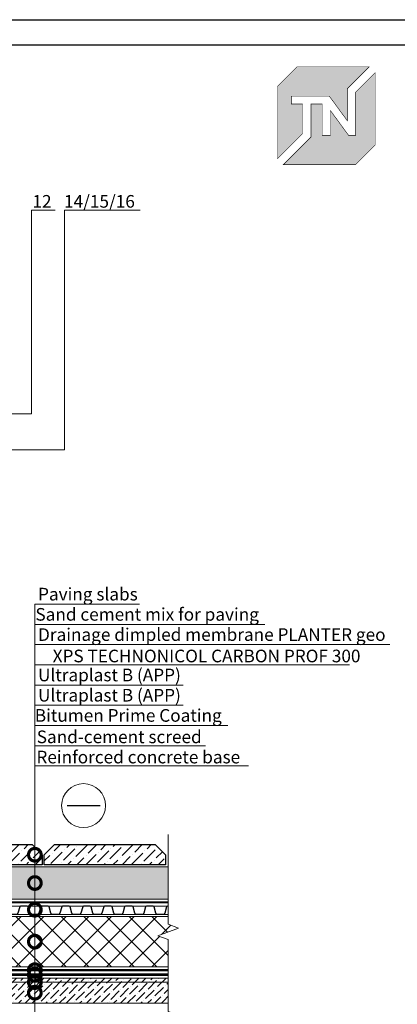
# Model space of a CAD drawing. Units: millimetres. Extents: x -103352 to 92212, y -28399 to 6580.
# Drawn here: x 65821 to 66569, y -1812 to 136 of the extents above; entities that cross this region are included whole.
import ezdxf
from ezdxf import colors
from ezdxf.entities.mleader import LeaderData, LeaderLine
from ezdxf.math import Vec2, Vec3

# ---------------------------------------------------------------- set-up
doc = ezdxf.new("R2010")
doc.units = ezdxf.units.MM
for name, pattern in [('осевая2', [28.575, 19.05, -3.175, 3.175, -3.175]), ('Штриховая', [6, 2, -2, 2]), ('штриховая 50', [1, 0.5, -0.5])]:
    doc.linetypes.add(name, pattern=pattern)
doc.layers.get('0').update_dxf_attribs({"lineweight": 30})
for name, color, linetype, lineweight in [('FP-XX-МАРКИ ПОМЕЩЕНИЙ', 250, 'Continuous', 25), ('TN-ГИДРОИЗОЛЯЦИЯ БИТУМАЯ нижняя', 173, 'Continuous', 15), ('TN-ГРУНТОВКА', 6, 'Continuous', 15), ('TN-СТЯЖКА', 252, 'Continuous', 15), ('TN-УТЕПЛИТЕЛЬ XPS', 252, 'Continuous', 15), ('ТН_Гравий', 34, 'Continuous', 25)]:
    doc.layers.add(name, color=color, linetype=linetype, lineweight=lineweight)
doc.layers.add('TN-АННОТАЦИИ', color=7, linetype='Continuous', lineweight=20, true_color=0x000000)
doc.styles.add('TN-Текст', font='arial.ttf')

# ---------------------------------------------------------------- blocks, each defined once
blk = doc.blocks.new('TN_логотип')
at = {"true_color": 0xe30613}
h = blk.add_hatch(color=12, dxfattribs=at)
h.dxf.hatch_style = 1
h.paths.add_polyline_path([(-110.4, 15.5), (-110.4, 204.9), (-59, 256.2), (130.4, 256.2), (72.8, 198.7), (72.8, 114.9), (25.6, 179.3), (-73.9, 179.3), (-73.9, 158.9), (-44.6, 158.9), (-44.6, 81.3)])
h.paths.add_polyline_path([(-94.7, 0), (-22.3, 72.4), (-22.3, 158.8), (6.8, 158.8), (6.8, 76.8), (28.8, 76.8), (28.8, 141.3), (75.9, 76.9), (94.7, 76.9), (94.7, 189.5), (145.9, 240.7), (145.9, 51.2), (94.7, 0)])
at = {"color": 12, "true_color": 0xe30613, "const_width": 1.44}
for points in [[(-110.4, 15.5), (-110.4, 204.9), (-59, 256.2), (130.4, 256.2), (72.8, 198.7), (72.8, 114.9), (25.6, 179.3), (-73.9, 179.3), (-73.9, 158.9), (-44.6, 158.9), (-44.6, 81.3)], [(-94.7, 0), (-22.3, 72.4), (-22.3, 158.8), (6.8, 158.8), (6.8, 76.8), (28.8, 76.8), (28.8, 141.3), (75.9, 76.9), (94.7, 76.9), (94.7, 189.5), (145.9, 240.7), (145.9, 51.2), (94.7, 0)]]:
    blk.add_lwpolyline(points, close=True, dxfattribs=at)
blk = doc.blocks.new('_DotSmall')
at = {"color": 0, "linetype": 'ByBlock', "const_width": 0.5}
blk.add_lwpolyline([(-0.0625, 0, 1), (0.0625, 0, 1)], format="xyb", close=True, dxfattribs=at)
blk = doc.blocks.new('*U572')
at = {"color": 252, "linetype": 'осевая2', "ltscale": 0.5, "const_width": 4}
blk.add_lwpolyline([(0, 24), (801.4, 24)], dxfattribs=at)
at = {"color": 34, "lineweight": 15}
for points in [[(41.6, 16), (0, 16)], [(41.6, 0), (0, 0)], [(83.2, 16), (41.6, 16)], [(83.2, 0), (41.6, 0)], [(124.8, 16), (83.2, 16)], [(124.8, 0), (83.2, 0)], [(166.4, 16), (124.8, 16)], [(166.4, 0), (124.8, 0)], [(208, 16), (166.4, 16)], [(208, 0), (166.4, 0)], [(249.6, 16), (208, 16)], [(249.6, 0), (208, 0)], [(291.2, 16), (249.6, 16)], [(291.2, 0), (249.6, 0)], [(332.8, 16), (291.2, 16)], [(332.8, 0), (291.2, 0)], [(374.4, 16), (332.8, 16)], [(374.4, 0), (332.8, 0)], [(416, 16), (374.4, 16)], [(416, 0), (374.4, 0)], [(457.6, 16), (416, 16)], [(457.6, 0), (416, 0)], [(499.2, 16), (457.6, 16)], [(499.2, 0), (457.6, 0)], [(540.8, 16), (499.2, 16)], [(540.8, 0), (499.2, 0)], [(582.4, 16), (540.8, 16)], [(582.4, 0), (540.8, 0)], [(624, 16), (582.4, 16)], [(624, 0), (582.4, 0)], [(665.6, 16), (624, 16)], [(665.6, 0), (624, 0)], [(707.2, 16), (665.6, 16)], [(707.2, 0), (665.6, 0)], [(748.8, 16), (707.2, 16)], [(748.8, 0), (707.2, 0)], [(790.4, 16), (748.8, 16)], [(790.4, 0), (748.8, 0)]]:
    blk.add_lwpolyline(points, dxfattribs=at)
at = {"color": 34}
for points in [[(41.6, 16), (34.8, 16, 0.331206), (33.3, 14.9), (29.5, 2.3, -0.331206), (26.4, 0), (15.2, 0, -0.331206), (12.1, 2.3), (8.3, 14.9, 0.331206), (6.8, 16), (0, 16)], [(83.2, 16), (76.4, 16, 0.331206), (74.9, 14.9), (71.1, 2.3, -0.331206), (68, 0), (56.8, 0, -0.331206), (53.7, 2.3), (49.9, 14.9, 0.331206), (48.4, 16), (41.6, 16)], [(124.8, 16), (118, 16, 0.331206), (116.5, 14.9), (112.7, 2.3, -0.331206), (109.6, 0), (98.4, 0, -0.331206), (95.3, 2.3), (91.5, 14.9, 0.331206), (90, 16), (83.2, 16)], [(166.4, 16), (159.6, 16, 0.331206), (158.1, 14.9), (154.3, 2.3, -0.331206), (151.2, 0), (140, 0, -0.331206), (136.9, 2.3), (133.1, 14.9, 0.331206), (131.6, 16), (124.8, 16)], [(208, 16), (201.2, 16, 0.331206), (199.7, 14.9), (195.9, 2.3, -0.331206), (192.8, 0), (181.6, 0, -0.331206), (178.5, 2.3), (174.7, 14.9, 0.331206), (173.2, 16), (166.4, 16)], [(249.6, 16), (242.8, 16, 0.331206), (241.3, 14.9), (237.5, 2.3, -0.331206), (234.4, 0), (223.2, 0, -0.331206), (220.1, 2.3), (216.3, 14.9, 0.331206), (214.8, 16), (208, 16)], [(291.2, 16), (284.4, 16, 0.331206), (282.9, 14.9), (279.1, 2.3, -0.331206), (276, 0), (264.8, 0, -0.331206), (261.7, 2.3), (257.9, 14.9, 0.331206), (256.4, 16), (249.6, 16)], [(332.8, 16), (326, 16, 0.331206), (324.5, 14.9), (320.7, 2.3, -0.331206), (317.6, 0), (306.4, 0, -0.331206), (303.3, 2.3), (299.5, 14.9, 0.331206), (298, 16), (291.2, 16)], [(374.4, 16), (367.6, 16, 0.331206), (366.1, 14.9), (362.3, 2.3, -0.331206), (359.2, 0), (348, 0, -0.331206), (344.9, 2.3), (341.1, 14.9, 0.331206), (339.6, 16), (332.8, 16)], [(416, 16), (409.2, 16, 0.331206), (407.7, 14.9), (403.9, 2.3, -0.331206), (400.8, 0), (389.6, 0, -0.331206), (386.5, 2.3), (382.7, 14.9, 0.331206), (381.2, 16), (374.4, 16)], [(457.6, 16), (450.8, 16, 0.331206), (449.3, 14.9), (445.5, 2.3, -0.331206), (442.4, 0), (431.2, 0, -0.331206), (428.1, 2.3), (424.3, 14.9, 0.331206), (422.8, 16), (416, 16)], [(499.2, 16), (492.4, 16, 0.331206), (490.9, 14.9), (487.1, 2.3, -0.331206), (484, 0), (472.8, 0, -0.331206), (469.7, 2.3), (465.9, 14.9, 0.331206), (464.4, 16), (457.6, 16)], [(540.8, 16), (534, 16, 0.331206), (532.5, 14.9), (528.7, 2.3, -0.331206), (525.6, 0), (514.4, 0, -0.331206), (511.3, 2.3), (507.5, 14.9, 0.331206), (506, 16), (499.2, 16)], [(582.4, 16), (575.6, 16, 0.331206), (574.1, 14.9), (570.3, 2.3, -0.331206), (567.2, 0), (556, 0, -0.331206), (552.9, 2.3), (549.1, 14.9, 0.331206), (547.6, 16), (540.8, 16)], [(624, 16), (617.2, 16, 0.331206), (615.7, 14.9), (611.9, 2.3, -0.331206), (608.8, 0), (597.6, 0, -0.331206), (594.5, 2.3), (590.7, 14.9, 0.331206), (589.2, 16), (582.4, 16)], [(665.6, 16), (658.8, 16, 0.331206), (657.3, 14.9), (653.5, 2.3, -0.331206), (650.4, 0), (639.2, 0, -0.331206), (636.1, 2.3), (632.3, 14.9, 0.331206), (630.8, 16), (624, 16)], [(707.2, 16), (700.4, 16, 0.331206), (698.9, 14.9), (695.1, 2.3, -0.331206), (692, 0), (680.8, 0, -0.331206), (677.7, 2.3), (673.9, 14.9, 0.331206), (672.4, 16), (665.6, 16)], [(748.8, 16), (742, 16, 0.331206), (740.5, 14.9), (736.7, 2.3, -0.331206), (733.6, 0), (722.4, 0, -0.331206), (719.3, 2.3), (715.5, 14.9, 0.331206), (714, 16), (707.2, 16)], [(790.4, 16), (783.6, 16, 0.331206), (782.1, 14.9), (778.3, 2.3, -0.331206), (775.2, 0), (764, 0, -0.331206), (760.9, 2.3), (757.1, 14.9, 0.331206), (755.6, 16), (748.8, 16)]]:
    blk.add_lwpolyline(points, format="xyb", dxfattribs=at)
blk = doc.blocks.new('*U609')
at = {"lineweight": 9, "transparency": 33554559}
h = blk.add_hatch(dxfattribs=at)
h.set_pattern_fill('ANSI36', color=256, scale=3)
h.set_pattern_definition([(45, (392.317, -100), (5.0514, 18.52178), [23.8125, -4.7625, 0, -4.7625])])
h.paths.add_polyline_path([(956.9, 50), (0, 50), (0, 0), (956.9, 0)])
at = {"lineweight": 20}
blk.add_lwpolyline([(956.9, 50), (0, 50), (0, 0), (956.9, 0)], close=True, dxfattribs=at)
blk = doc.blocks.new('*U889')
at = {"lineweight": 0}
blk.add_wipeout([(800, 67), (800, -1577), (594, -1652), (1006, -1802), (800, -1877), (800, -3303), (594, -3378), (1006, -3528), (800, -3603), (800, -5259), (0, -5259), (0, -3603), (206, -3528), (-206, -3378), (0, -3303), (0, -1877), (206, -1802), (-206, -1652), (0, -1577), (0, 67)], dxfattribs=at).dxf.layer = 'FP-XX-МАРКИ ПОМЕЩЕНИЙ'
at = {"linetype": 'Continuous'}
blk.add_lwpolyline([(0, -5380), (0, -3603), (0, -3603), (206, -3528), (-206, -3378), (0, -3303), (0, -3303), (0, -1877), (206, -1802), (-206, -1652), (0, -1577), (0, 200)], dxfattribs=at)

msp = doc.modelspace()

# ---------------------------------------------------------------- hatches: boundary and pattern name
at = {"lineweight": 9}
h = msp.add_hatch(dxfattribs=at)
h.set_pattern_fill('ANSI36', color=256, scale=4)
h.set_pattern_definition([(45, (31379.177, -5619.317), (6.735192, 24.6957043), [31.75, -6.35, 0, -6.35])])
h.paths.add_polyline_path([(65645.7, -1496.1), (65845.7, -1496.1), (65865.7, -1516.1), (65865.7, -1536.1), (65625.7, -1536.1), (65625.7, -1516.1)])
h = msp.add_hatch(dxfattribs=at)
h.set_pattern_fill('ANSI36', color=256, scale=4)
h.set_pattern_definition([(45, (31623.177, -5619.317), (6.735192, 24.6957043), [31.75, -6.35, 0, -6.35])])
h.paths.add_polyline_path([(65889.7, -1496.1), (66089.7, -1496.1), (66109.7, -1516.1), (66109.7, -1536.1), (65869.7, -1536.1), (65869.7, -1516.1)])
at = {"layer": 'TN-СТЯЖКА', "transparency": 33554610}
h = msp.add_hatch(dxfattribs=at)
h.set_pattern_fill('AR-CONC', color=256, scale=0.1)
h.set_pattern_definition([(50, (16558.055, -167.01), (18.218467, -1.5939086), [1.905, -20.955]), (355, (16558.055, -167.01), (-3.524342, 19.1056845), [1.524, -16.7640584]), (100.451445, (16559.573, -167.142), (14.694125, 17.511775), [1.619001, -17.8090245]), (46.1842, (16558.055, -161.93), (27.107904, -4.204233), [2.8575, -31.4325]), (96.63556, (16560.314, -162.28), (23.740413, 24.742612), [2.428502, -26.713561]), (351.18415, (16558.055, -161.93), (23.740413, 24.742612), [2.285997, -25.145973]), (21, (16560.595, -163.2), (15.161439, -10.22652), [1.905, -20.955]), (326, (16560.595, -163.2), (6.180203, 18.4187966), [1.524, -16.764]), (71.451445, (16561.858, -164.052), (21.341642, 8.192277), [1.619001, -17.808994]), (37.5, (16558.055, -167.0095), (0.3088603, 8.4555039), [0, -16.5608, 0, -17.018, 0, -16.8275]), (7.5, (16558.055, -167.0095), (6.6819663, 10.0180575), [0, -9.7028, 0, -16.1798, 0, -6.4135]), (327.5, (16552.3906, -167.0095), (13.5590595, -0.5728744), [0, -6.35, 0, -19.812, 0, -26.289]), (317.5, (16549.851, -167.01), (14.812918, 2.542649), [0, -8.255, 0, -13.1572, 0, -18.669])])
h.paths.add_polyline_path([(65625.7, -1604.1), (65625.7, -1540.1), (66139.8, -1540.1), (66139.8, -1604.1)])
at = {"layer": 'TN-УТЕПЛИТЕЛЬ XPS', "ltscale": 100}
h = msp.add_hatch(dxfattribs=at)
h.set_pattern_fill('ANSI37', color=256, scale=10)
h.set_pattern_definition([(45, (30481.104, 1903.922), (-22.45064, 22.45064), []), (135, (30481.104, 1903.922), (-22.45064, -22.45064), [])])
h.paths.add_polyline_path([(65371.7, -1638.1), (66172.9, -1638.1), (66172.9, -1738.1), (65558.2, -1738.1), (65558.2, -1729.1), (65524.9, -1729.1), (65514.3, -1720.1), (65475.5, -1720.1), (65466.4, -1711.1), (65380.7, -1711.1), (65380.7, -1650.7), (65371.7, -1642.1)])

# ---------------------------------------------------------------- linework, layer by layer
for points in [[(64333.3, 136.4), (68533.3, 136.4), (68533.3, -2833.6), (64333.3, -2833.6)], [(64533.3, 86.4), (68483.3, 86.4), (68483.3, -2783.6), (64533.3, -2783.6)], [(65645.7, -1496.1), (65845.7, -1496.1), (65865.7, -1516.1), (65865.7, -1536.1), (65625.7, -1536.1), (65625.7, -1516.1)], [(65889.7, -1496.1), (66089.7, -1496.1), (66109.7, -1516.1), (66109.7, -1536.1), (65869.7, -1536.1), (65869.7, -1516.1)]]:
    msp.add_lwpolyline(points, close=True)
at = {"color": 5, "lineweight": 30}
msp.add_lwpolyline([(65914.9, -1418.9), (65980.2, -1418.9)], dxfattribs=at)
at = {"color": 5, "lineweight": 13}
msp.add_circle((65947.5, -1418.9), 43.5, dxfattribs=at)
at = {"layer": 'TN-ГИДРОИЗОЛЯЦИЯ БИТУМАЯ нижняя', "linetype": 'штриховая 50', "ltscale": 10, "const_width": 5}
for points in [[(66147.8, -1753.6), (65233.2, -1753.6), (65233.2, -1660.1)], [(66147.9, -1744.6), (65519.2, -1744.6), (65508.6, -1735.6), (65469.2, -1735.6), (65460.1, -1726.6), (65371.7, -1726.6)]]:
    msp.add_lwpolyline(points, dxfattribs=at)
at = {"layer": 'TN-ГРУНТОВКА', "linetype": 'Штриховая', "ltscale": 0.5, "const_width": 2}
msp.add_lwpolyline([(65230.8, -1768.1), (66183.5, -1768.1)], dxfattribs=at)
at = {"layer": 'TN-СТЯЖКА'}
msp.add_lwpolyline([(65625.7, -1604.1), (65625.7, -1540.1), (66139.8, -1540.1), (66139.8, -1604.1)], close=True, dxfattribs=at)
at = {"layer": 'TN-УТЕПЛИТЕЛЬ XPS', "ltscale": 100}
msp.add_lwpolyline([(65371.7, -1638.1), (66172.9, -1638.1), (66172.9, -1738.1), (65558.2, -1738.1), (65558.2, -1729.1), (65524.9, -1729.1), (65514.3, -1720.1), (65475.5, -1720.1), (65466.4, -1711.1), (65380.7, -1711.1), (65380.7, -1650.7), (65371.7, -1642.1)], close=True, dxfattribs=at)

# ---------------------------------------------------------------- block references
at = {"color": 0, "xscale": 0.7556701250000001, "yscale": 0.7556701250000001, "zscale": 0.7556701250000001}
msp.add_blockref('TN_логотип', (66415.2, -150.4), dxfattribs=at)
msp.add_blockref('TN_логотип', (66415.2, -150.4), dxfattribs=at)
msp.add_blockref('*U609', (65230.6, -1810.1))
at = {"layer": 'ТН_Гравий', "ltscale": 100}
msp.add_blockref('*U572', (65371.7, -1634.1), dxfattribs=at)

# ---------------------------------------------------------------- leaders
at = {"layer": 'TN-АННОТАЦИИ'}
ml = msp.add_multileader_mtext('Standard', dxfattribs=at)
ml.set_content('14/15/16', color=256, style='TN-Текст')
ml.set_leader_properties(color=256, linetype='ByLayer', lineweight=-1)
ml.set_arrow_properties(name='DOTSMALL')
ml.build(insert=Vec2(0, 0))
ml.multileader.update_dxf_attribs({"text_left_attachment_type": 6, "text_right_attachment_type": 6, "dogleg_length": 100, "arrow_head_size": 50, "scale": 10})
ctx = ml.context
ctx.base_point, ctx.scale, ctx.char_height, ctx.arrow_head_size, ctx.landing_gap_size, ctx.plane_origin = Vec3(65917.8, -240.6), 10, 25, 50, 0, Vec3(63805.2, -1156.3)
ctx.left_attachment, ctx.right_attachment, ctx.text_align_type = 6, 6, 1
notes = []
notes.append((ctx, [(1, (1, 1, 0), (65909.6, -240.6), (1, 0), 8.18, [(1, [(65308.6, -1074.1), (65308.6, -961), (65407.1, -961), (65407.1, -714.6), (65909.6, -714.6)], 0, [])])]))
ctx.mtext.insert, ctx.mtext.alignment, ctx.mtext.line_spacing_style, ctx.mtext.flow_direction = Vec3(65979, -210.6), 2, 2, 5
ml = msp.add_multileader_mtext('Standard', dxfattribs=at)
ml.set_content('12', color=256, style='TN-Текст')
ml.set_leader_properties(color=256, linetype='ByLayer', lineweight=-1)
ml.set_arrow_properties(name='DOTSMALL')
ml.build(insert=Vec2(0, 0))
ml.multileader.update_dxf_attribs({"text_left_attachment_type": 6, "text_right_attachment_type": 6, "dogleg_length": 100, "arrow_head_size": 50, "scale": 10})
ctx = ml.context
ctx.base_point, ctx.scale, ctx.char_height, ctx.arrow_head_size, ctx.landing_gap_size, ctx.plane_origin = Vec3(65852.7, -240.6), 10, 25, 50, 0, Vec3(63740.2, -1156.3)
ctx.left_attachment, ctx.right_attachment, ctx.text_align_type = 6, 6, 1
notes.append((ctx, [(1, (1, 1, 0), (65844.6, -240.6), (1, 0), 8.18, [(0, [(65344.7, -643.5), (65844.6, -643.5)], 0, [])])]))
ctx.mtext.insert, ctx.mtext.alignment, ctx.mtext.line_spacing_style, ctx.mtext.flow_direction = Vec3(65865.2, -210.6), 2, 2, 5
ml = msp.add_multileader_mtext('Standard', dxfattribs=at)
ml.set_content('\\A1;Paving slabs', color=256, style='TN-Текст')
ml.set_leader_properties(color=256, linetype='ByLayer', lineweight=-1)
ml.set_arrow_properties(name='DOTSMALL')
ml.build(insert=Vec2(0, 0))
ml.multileader.update_dxf_attribs({"text_left_attachment_type": 6, "text_right_attachment_type": 6, "dogleg_length": 100, "arrow_head_size": 50, "scale": 10})
ctx = ml.context
ctx.base_point, ctx.scale, ctx.char_height, ctx.arrow_head_size, ctx.landing_gap_size, ctx.plane_origin = Vec3(65859.1, -1020.3), 10, 25, 50, 0, Vec3(63748.4, -2277.6)
ctx.left_attachment, ctx.right_attachment, ctx.text_align_type = 6, 6, 1
notes.append((ctx, [(1, (1, 1, 0), (65851, -1020.3), (1, 0), 8.18, [(1, [(65851, -1516.1)], 0, [])])]))
ctx.mtext.insert, ctx.mtext.alignment, ctx.mtext.line_spacing_style, ctx.mtext.flow_direction = Vec3(65956.1, -987.9), 2, 2, 5
for ctx, leaders in notes:
    for number, flags, end, landing, length, lines in leaders:
        leader = LeaderData()
        leader.index, (leader.has_last_leader_line, leader.has_dogleg_vector, leader.attachment_direction) = number, flags
        leader.last_leader_point, leader.dogleg_vector, leader.dogleg_length = Vec3(end), Vec3(landing), length
        for number, points, colour, breaks in lines:
            line = LeaderLine()
            line.index, line.vertices, line.color, line.breaks = number, Vec3.list(points), colors.encode_raw_color(colour), breaks
            leader.lines.append(line)
        ctx.leaders.append(leader)

# ---------------------------------------------------------------- next in the draw order: block references
at = {"layer": 'TN-АННОТАЦИИ', "xscale": -0.1, "yscale": 0.1, "zscale": 0.1, "rotation": 180}
msp.add_blockref('*U889', (66115.4, -2014.1), dxfattribs=at)

# ---------------------------------------------------------------- next in the draw order: leaders
at = {"layer": 'TN-АННОТАЦИИ'}
ml = msp.add_multileader_mtext('Standard', dxfattribs=at)
ml.set_content('\\A1;Sand cement mix for paving', color=256, style='TN-Текст')
ml.set_leader_properties(color=256, linetype='ByLayer', lineweight=-1)
ml.set_arrow_properties(name='DOTSMALL')
ml.build(insert=Vec2(0, 0))
ml.multileader.update_dxf_attribs({"text_left_attachment_type": 6, "text_right_attachment_type": 6, "dogleg_length": 100, "arrow_head_size": 50, "scale": 10})
ctx = ml.context
ctx.base_point, ctx.scale, ctx.char_height, ctx.arrow_head_size, ctx.landing_gap_size, ctx.plane_origin = Vec3(65859.1, -1060.3), 10, 25, 50, 0, Vec3(63748.4, -2317.6)
ctx.left_attachment, ctx.right_attachment, ctx.text_align_type = 6, 6, 1
notes = []
notes.append((ctx, [(1, (1, 1, 0), (65851, -1060.3), (1, 0), 8.18, [(1, [(65851, -1572.1)], 0, [])])]))
ctx.mtext.insert, ctx.mtext.alignment, ctx.mtext.line_spacing_style, ctx.mtext.flow_direction = Vec3(66073.6, -1027.9), 2, 2, 5
ml = msp.add_multileader_mtext('Standard', dxfattribs=at)
ml.set_content('\\A1;Drainage dimpled membrane PLANTER geo', color=256, style='TN-Текст')
ml.set_leader_properties(color=256, linetype='ByLayer', lineweight=-1)
ml.set_arrow_properties(name='DOTSMALL')
ml.build(insert=Vec2(0, 0))
ml.multileader.update_dxf_attribs({"text_left_attachment_type": 6, "text_right_attachment_type": 6, "dogleg_length": 100, "arrow_head_size": 50, "scale": 10})
ctx = ml.context
ctx.base_point, ctx.scale, ctx.char_height, ctx.arrow_head_size, ctx.landing_gap_size, ctx.plane_origin = Vec3(65859.1, -1100.3), 10, 25, 50, 0, Vec3(63748.4, -2317.6)
ctx.left_attachment, ctx.right_attachment, ctx.text_align_type = 6, 6, 1
notes.append((ctx, [(1, (1, 1, 0), (65851, -1100.3), (1, 0), 8.18, [(1, [(65851, -1624.9)], 0, [])])]))
ctx.mtext.insert, ctx.mtext.alignment, ctx.mtext.line_spacing_style, ctx.mtext.flow_direction = Vec3(66201.7, -1067.9), 2, 2, 5
ml = msp.add_multileader_mtext('Standard', dxfattribs=at)
ml.set_content('XPS TECHNONICOL CARBON{\\A1; PRO}F 300', color=256, style='TN-Текст')
ml.set_leader_properties(color=256, linetype='ByLayer', lineweight=-1)
ml.set_arrow_properties(name='DOTSMALL')
ml.build(insert=Vec2(0, 0))
ml.multileader.update_dxf_attribs({"text_left_attachment_type": 6, "text_right_attachment_type": 6, "dogleg_length": 100, "arrow_head_size": 50, "scale": 10})
ctx = ml.context
ctx.base_point, ctx.scale, ctx.char_height, ctx.arrow_head_size, ctx.landing_gap_size, ctx.plane_origin = Vec3(65858.4, -1140.3), 10, 25, 50, 0, Vec3(63748.4, -2357.6)
ctx.left_attachment, ctx.right_attachment, ctx.text_align_type = 6, 6, 1
notes.append((ctx, [(1, (1, 1, 0), (65851, -1140.3), (1, 0), 7.48, [(1, [(65851, -1688.1)], 0, [])])]))
ctx.mtext.insert, ctx.mtext.alignment, ctx.mtext.line_spacing_style, ctx.mtext.flow_direction = Vec3(66191.3, -1110.3), 2, 2, 5
ml = msp.add_multileader_mtext('Standard', dxfattribs=at)
ml.set_content('{\\C7;Ultraplast B (APP)}', color=256, style='TN-Текст')
ml.set_leader_properties(color=256, linetype='ByLayer', lineweight=-1)
ml.set_arrow_properties(name='DOTSMALL')
ml.build(insert=Vec2(0, 0))
ml.multileader.update_dxf_attribs({"text_left_attachment_type": 6, "text_right_attachment_type": 6, "dogleg_length": 100, "arrow_head_size": 50, "scale": 10})
ctx = ml.context
ctx.base_point, ctx.scale, ctx.char_height, ctx.arrow_head_size, ctx.landing_gap_size, ctx.plane_origin = Vec3(65859.1, -1180.3), 10, 25, 50, 0, Vec3(63748.4, -2397.6)
ctx.left_attachment, ctx.right_attachment, ctx.text_align_type = 6, 6, 1
notes.append((ctx, [(1, (1, 1, 0), (65851, -1180.3), (1, 0), 8.18, [(1, [(65851, -1744.6)], 0, [])])]))
ctx.mtext.insert, ctx.mtext.alignment, ctx.mtext.line_spacing_style, ctx.mtext.flow_direction = Vec3(65998.8, -1147.9), 2, 2, 5
ml = msp.add_multileader_mtext('Standard', dxfattribs=at)
ml.set_content('{\\C7;Ultraplast B (APP)}', color=256, style='TN-Текст')
ml.set_leader_properties(color=256, linetype='ByLayer', lineweight=-1)
ml.set_arrow_properties(name='DOTSMALL')
ml.build(insert=Vec2(0, 0))
ml.multileader.update_dxf_attribs({"text_left_attachment_type": 6, "text_right_attachment_type": 6, "dogleg_length": 100, "arrow_head_size": 50, "scale": 10})
ctx = ml.context
ctx.base_point, ctx.scale, ctx.char_height, ctx.arrow_head_size, ctx.landing_gap_size, ctx.plane_origin = Vec3(65859.1, -1220.3), 10, 25, 50, 0, Vec3(63748.4, -2437.6)
ctx.left_attachment, ctx.right_attachment, ctx.text_align_type = 6, 6, 1
notes.append((ctx, [(1, (1, 1, 0), (65851, -1220.3), (1, 0), 8.18, [(1, [(65851, -1753.6)], 0, [])])]))
ctx.mtext.insert, ctx.mtext.alignment, ctx.mtext.line_spacing_style, ctx.mtext.flow_direction = Vec3(65998.8, -1187.9), 2, 2, 5
ml = msp.add_multileader_mtext('Standard', dxfattribs=at)
ml.set_content('\\A1;Bitumen Prime Coating', color=256, style='TN-Текст')
ml.set_leader_properties(color=256, linetype='ByLayer', lineweight=-1)
ml.set_arrow_properties(name='DOTSMALL')
ml.build(insert=Vec2(0, 0))
ml.multileader.update_dxf_attribs({"text_left_attachment_type": 6, "text_right_attachment_type": 6, "dogleg_length": 100, "arrow_head_size": 50, "scale": 10})
ctx = ml.context
ctx.base_point, ctx.scale, ctx.char_height, ctx.arrow_head_size, ctx.landing_gap_size, ctx.plane_origin = Vec3(65859.1, -1260.3), 10, 25, 50, 0, Vec3(63748.4, -2477.6)
ctx.left_attachment, ctx.right_attachment, ctx.text_align_type = 6, 6, 1
notes.append((ctx, [(1, (1, 1, 0), (65851, -1260.3), (1, 0), 8.18, [(1, [(65851, -1768.1)], 0, [])])]))
ctx.mtext.insert, ctx.mtext.alignment, ctx.mtext.line_spacing_style, ctx.mtext.flow_direction = Vec3(66036.2, -1227.9), 2, 2, 5
ml = msp.add_multileader_mtext('Standard', dxfattribs=at)
ml.set_content('\\A1;Sand-cement screed', color=256, style='TN-Текст')
ml.set_leader_properties(color=256, linetype='ByLayer', lineweight=-1)
ml.set_arrow_properties(name='DOTSMALL')
ml.build(insert=Vec2(0, 0))
ml.multileader.update_dxf_attribs({"text_left_attachment_type": 6, "text_right_attachment_type": 6, "dogleg_length": 100, "arrow_head_size": 50, "scale": 10})
ctx = ml.context
ctx.base_point, ctx.scale, ctx.char_height, ctx.arrow_head_size, ctx.landing_gap_size, ctx.plane_origin = Vec3(65859.1, -1300.3), 10, 25, 50, 0, Vec3(63748.4, -2517.6)
ctx.left_attachment, ctx.right_attachment, ctx.text_align_type = 6, 6, 1
notes.append((ctx, [(1, (1, 1, 0), (65851, -1300.3), (1, 0), 8.18, [(1, [(65851, -1789.1)], 0, [])])]))
ctx.mtext.insert, ctx.mtext.alignment, ctx.mtext.line_spacing_style, ctx.mtext.flow_direction = Vec3(66018.2, -1270.3), 2, 2, 5
ml = msp.add_multileader_mtext('Standard', dxfattribs=at)
ml.set_content('Reinforced concrete base{\\A1; }', color=256, style='TN-Текст')
ml.set_leader_properties(color=256, linetype='ByLayer', lineweight=-1)
ml.set_arrow_properties(name='DOTSMALL')
ml.build(insert=Vec2(0, 0))
ml.multileader.update_dxf_attribs({"text_left_attachment_type": 6, "text_right_attachment_type": 6, "dogleg_length": 100, "arrow_head_size": 50, "scale": 10})
ctx = ml.context
ctx.base_point, ctx.scale, ctx.char_height, ctx.arrow_head_size, ctx.landing_gap_size, ctx.plane_origin = Vec3(65859.1, -1340.3), 10, 25, 50, 0, Vec3(63748.4, -2597.6)
ctx.left_attachment, ctx.right_attachment, ctx.text_align_type = 6, 6, 1
notes.append((ctx, [(1, (1, 1, 0), (65851, -1340.3), (1, 0), 8.18, [(1, [(65851, -1914.1)], 0, [])])]))
ctx.mtext.insert, ctx.mtext.alignment, ctx.mtext.line_spacing_style, ctx.mtext.flow_direction = Vec3(66056, -1310.3), 2, 2, 5
for ctx, leaders in notes:
    for number, flags, end, landing, length, lines in leaders:
        leader = LeaderData()
        leader.index, (leader.has_last_leader_line, leader.has_dogleg_vector, leader.attachment_direction) = number, flags
        leader.last_leader_point, leader.dogleg_vector, leader.dogleg_length = Vec3(end), Vec3(landing), length
        for number, points, colour, breaks in lines:
            line = LeaderLine()
            line.index, line.vertices, line.color, line.breaks = number, Vec3.list(points), colors.encode_raw_color(colour), breaks
            leader.lines.append(line)
        ctx.leaders.append(leader)

doc.saveas('drawing.dxf')
